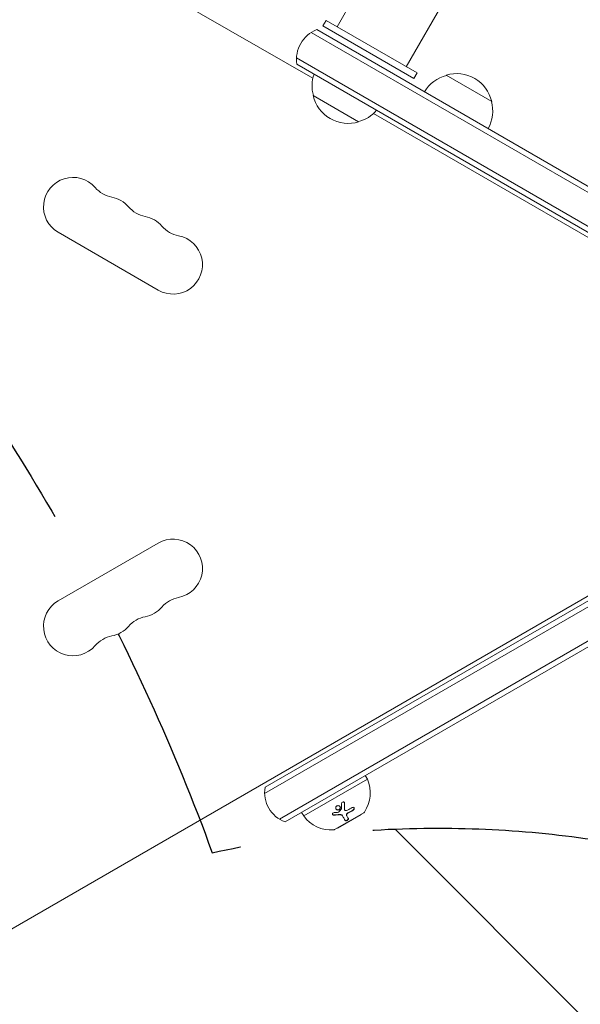
# Model space of a CAD drawing. Units: millimetres. Extents: x -5287 to 5559, y -4433 to 3836.
# Drawn here: x 515 to 782, y -820 to -352 of the extents above; entities that cross this region are included whole.
import ezdxf

# ---------------------------------------------------------------- set-up
doc = ezdxf.new("R2010")
doc.units = ezdxf.units.MM
doc.header["$LTSCALE"] = 20
doc.linetypes.add('HIDDEN', pattern=[9.524999999999999, 6.35, -3.175])
doc.layers.add('2d', color=230, linetype='Continuous')
doc.layers.add('EN-Free_Space_Hatch', color=10, linetype='HIDDEN')

msp = doc.modelspace()

# ---------------------------------------------------------------- hatches: boundary and pattern name
at = {"layer": 'EN-Free_Space_Hatch'}
h = msp.add_hatch(dxfattribs=at)
h.set_pattern_fill('ANSI31', color=256, scale=100)
h.set_pattern_definition([(134.9999999999999, (-749.0485301519532, -1090.994368522141), (-224.5064030267291, -224.5064030267286), [])])
edge = h.paths.add_edge_path()
edge.add_line((2743.089112051087, 1962.568506084339), (2472.630000000001, 2118.718147231822))
edge.add_arc((1972.630000000001, 1252.692743447384), 999.9999999999992, 59.99999999999999, 150.0000000000001)
edge.add_arc((1972.630000000004, 1252.692743447383), 1000.000000000002, 150.0000000000001, 239.9999999999998)
edge.add_line((1472.63, 386.6673396629433), (1743.089112051086, 230.5176985154613))
edge.add_arc((2743.089112051087, 1962.568506084342), 2000.000000000003, 240, 284.1304516982439)
edge.add_line((3231.350006567088, 23.08370364673385), (4272.970476893182, 285.3092915700809))
edge.add_arc((4028.840029635183, 1255.051692788882), 999.9999999999986, 284.1304516982439, 374.130451698244)
edge.add_arc((4028.840029635179, 1255.051692788881), 1000.000000000003, 14.13045169824412, 104.1304516982437)
edge.add_line((3784.709582377182, 2224.794094007686), (2743.089112051087, 1962.568506084339))
edge = h.paths.add_edge_path()
edge.add_line((-749.048530151952, -90.99436852214103), (-332.951469848045, -90.99436852214149))
edge.add_arc((-332.9514698480467, -1090.994368522141), 999.9999999999998, 20.03452143700082, 89.99999999999989, ccw=False)
edge.add_arc((714.0197434473806, -1236.718473258159), 500.0000000000001, 89.99999999999989, 102.41374786490559, ccw=False)
edge.add_arc((714.0197434473812, -1236.718473258159), 500, -90, 90, ccw=False)
edge.add_arc((714.0197434473802, -1236.718473258159), 500, 264.6095469040629, 270.0000000000001, ccw=False)
edge.add_line((667.0485301519539, -1734.507289044086), (667.0485301519539, -2932.728733133617))
edge.add_arc((-332.9514698480464, -2932.728733133617), 1000, -90, 0, ccw=False)
edge.add_line((-332.9514698480461, -3932.728733133617), (-749.0485301519518, -3932.728733133617))
edge.add_arc((-749.048530151953, -2932.728733133617), 1000, 180, 270.00000000000006, ccw=False)
edge.add_line((-1749.048530151953, -2932.728733133617), (-1749.048530151953, -1090.994368522141))
edge.add_arc((-749.0485301519531, -1090.994368522141), 1000, 89.99999999999989, 180, ccw=False)

# ---------------------------------------------------------------- linework, layer by layer
at = {"layer": '2d', "lineweight": 0}
for p, q in [((1013.036243365039, 245.6311867434306), (665.9156369593252, -355.5993399053883)), ((698.8246025089343, -374.5993395489315), (1045.295270373445, 225.5054605247258)), ((654.416759355202, -380.1370932526861), (280.6219971974228, -164.3265866992153)), ((660.7194845365966, -352.5993399053752), (659.2194845365966, -355.1974161167286)), ((659.2194845365966, -355.1974161167286), (702.5207547258185, -380.1974161167286)), ((660.7194845365966, -352.5993399053752), (704.0207547258185, -377.5993399053752)), ((653.6406565826578, -358.3273312568456), (894.8430202279689, -497.5855808366398)), ((656.3267972442924, -356.9914239449733), (896.093020227969, -495.4205173271787)), ((646.6406565826578, -370.4516869098277), (887.843020227969, -509.7099364896219)), ((886.5930202279689, -511.874999999083), (646.8267972442924, -373.4459066168777)), ((704.0207547258185, -377.5993399053752), (702.5207547258185, -380.1974161167286)), ((717.8461155739842, -378.6532124824319), (739.4967506694613, -391.1532124829321)), ((676.1954371789692, -400.7942036343097), (654.5448020834921, -388.2942036338095)), ((845.7559733791619, -490.6068399759533), (683.3237233546404, -396.8265366992171)), ((533.2584905055902, -453.369200876838), (580.8898877137344, -480.869200876838)), ((631.4856989111929, -720.2983130901712), (889.9361248973873, -571.0818900748686)), ((631.6718395728274, -717.3040933831212), (886.5984063079042, -570.1221714550377)), ((638.4856989111929, -732.4226687431533), (896.9361248973877, -583.2062457278505)), ((896.0984063079072, -586.5766541269404), (641.1718395728274, -733.7585760550255)), ((89.28314834452675, -1028.14294919243), (845.7563385502364, -591.3929491924332)), ((580.8898877137336, -601.1307991231602), (533.2584905055893, -628.6307991231604)), ((680.3706498272629, -713.4365334794727), (679.3706498272629, -711.7044826719039)), ((650.0597606948076, -730.9365334794727), (680.3706498272629, -713.4365334794727)), ((650.0597606948077, -730.9365334794727), (649.0597606948077, -729.2044826719039)), ((664.7386685455726, -737.3611476766191), (678.5950750061236, -729.3611476766191)), ((666.0860401364364, -736.6948637286705), (677.3443703856342, -730.1948637286705)), ((669.5804495125453, -728.0690124564144), (669.5230918689103, -727.9696661034363)), ((677.3443703856342, -730.1948637286705), (677.2960369004469, -730.1111476766191)), ((668.5275510786053, -730.8401580680513), (668.4701934349702, -730.740811715073)), ((670.5107387678656, -730.788855759412), (670.4533811242305, -730.6895094064337)), ((666.0860401364364, -736.6948637286705), (666.0377066512491, -736.6111476766191))]:
    msp.add_line(p, q, dxfattribs=at)
for centre, radius, start, end in [((661.6297818757328, -371.0227586640453), 14.99999999999755, 110.7035197608112, 189.2964892569585), ((671.0313208349346, -383.7365858330627), 16.9999999999999, 160.8164348840012, 195.8134983752803), ((722.1423621535188, -395.2097654415234), 17.00000000000023, 104.1865016247195, 149.3587047037527), ((722.9105738117227, -394.8813135028581), 16.99999999914595, 12.66792548849487, 107.3320745115015), ((671.1309789412305, -384.566102613883), 16.99999999914607, 192.6679254885012, 287.3320745115015), ((723.0102319180189, -395.7108302836789), 16.99999999999977, 330.6412952962429, 15.81349837528031), ((671.899190599435, -384.2376506752188), 16.99999999999961, 284.1865016247195, 319.1835651160048), ((540.2584905055899, -441.2448452238558), 14.00000000000002, 40.89011316822485, 239.9999999999994), ((561.4255507843385, -422.9157547075234), 14.00000000000143, 220.8901131682249, 259.1098868317773), ((556.1356229083041, -450.4115118905233), 14.00000000000118, 40.89011316822485, 79.10988683177567), ((577.3026831870533, -432.082421374191), 14.00000000000076, 220.8901131682249, 259.1098868317757), ((572.0127553110195, -459.5781785571888), 13.99999999999964, 40.89011316822485, 79.10988683177727), ((593.1798155897674, -441.2490880408582), 14.00000000000013, 220.8901131682249, 259.1098868317789), ((587.8898877137344, -468.7448452238559), 14.00000000000003, 239.9999999999994, 79.10988683177727), ((587.8898877137337, -613.2551547761423), 14.00000000000002, 280.8901131682227, 120.0000000000006), ((593.179815589768, -640.7509119591405), 14.0000000000011, 100.8901131682259, 139.1098868317752), ((540.2584905055894, -640.7551547761425), 13.99999999999988, 120.0000000000006, 319.1098868317752), ((572.0127553110186, -622.4218214428083), 14.0000000000007, 280.8901131682227, 319.1098868317752), ((577.3026831870524, -649.9175786258072), 14.00000000000064, 100.8901131682227, 139.1098868317752), ((556.1356229083042, -631.5884881094751), 14.00000000000059, 280.8901131682211, 319.1098868317752), ((561.4255507843374, -659.0842452924733), 13.99999999999998, 100.8901131682227, 139.1098868317752), ((665.7605934289422, -719.9592822894369), 16.0000000000001, 325.3155761117944, 24.05866462921472), ((646.4748242042712, -719.7272413359517), 15.0000000000022, 170.7035197608159, 249.2964576757198), ((678.0950750061253, -728.4951222728369), 0.9999999999974477, 299.9999999999742, 325.315576111826), ((663.0136550659014, -721.5452278927862), 15.99999999999951, 215.9413353707863, 274.6844238882072), ((664.2386685455724, -736.4951222728344), 1.000000000000491, 274.6844238882089, 300.0000000000005)]:
    msp.add_arc(centre, radius, start, end, dxfattribs=at)
for points, knots in [([(668.0892431368909, -725.0004851739495), (668.0837577081151, -724.8150651157616), (668.150329395676, -724.6232847060946), (668.398576185643, -724.3289661514723), (668.5779326467709, -724.2299819707928), (668.8601084507218, -724.2019180462785), (668.9521642468218, -724.2119594703963), (669.1253625053905, -724.268528201806), (669.2042997387657, -724.3148696597757), (669.4026818202633, -724.4946401709681), (669.4818789057983, -724.6715713518201), (669.4886963883001, -724.8554681868377)], [0, 0, 0, 0, 0.2500000000000006, 0.2500000000000006, 0.5000000000000011, 0.5000000000000011, 0.625000000000001, 0.625000000000001, 0.750000000000001, 0.750000000000001, 1, 1, 1, 1]), ([(669.3670813961097, -724.485546015535), (669.3700118609852, -724.491848721827), (669.3728430534899, -724.498195272984), (669.375572730185, -724.504581808867), (669.406929047347, -724.5779451654394), (669.4257385181186, -724.6585667769571), (669.4305603123122, -724.7399532321838), (669.4308791678708, -724.7453351548875), (669.431138683749, -724.7507253301997), (669.431338744665, -724.7561218338592)], [0.8719651455525088, 0.8719651455525088, 0.8719651455525088, 0.8719651455525088, 0.8816323612056713, 0.8816323612056713, 0.8816323612056713, 0.992740448158464, 0.992740448158464, 0.992740448158464, 1, 1, 1, 1]), ([(669.4886963883001, -724.8554681868377), (669.498549694351, -725.1212542444828), (669.5061124516568, -725.378728537275), (669.514472803064, -725.7524211595637), (669.517905889829, -725.9361401638103), (669.5206907452081, -726.1450186862937), (669.5217880744992, -726.2480960467683), (669.5221961751943, -726.2919805956628), (669.5224545383941, -726.3211722377191), (669.522564876654, -726.3342274905535), (669.5267732342572, -726.863525275849), (669.5225052774057, -727.3431277210773), (669.512056120991, -727.789816438871)], [0, 0, 0, 0, 0.2500000000000078, 0.2500000000000078, 0.3750000000000118, 0.4375000000000147, 0.4687500000000158, 0.4843750000000157, 0.4843750000000157, 0.5000000000000155, 0.5000000000000155, 1, 1, 1, 1]), ([(664.5495637072089, -730.563286841922), (664.4527018286792, -730.5686197346542), (664.3570626379328, -730.5593778760831), (664.1707378357573, -730.5095706249983), (664.0877910810069, -730.4715702671128), (663.9401949433106, -730.3669070221918), (663.881502353888, -730.3040389269745), (663.7970712751438, -730.1598351256075), (663.7736887856444, -730.0805881989911), (663.7666202399481, -729.92094834553), (663.7835224867848, -729.8390935390175), (663.8536113454542, -729.6886404121801), (663.9065203148864, -729.6189544694712), (664.1097606003608, -729.4397365374407), (664.2958455536698, -729.366241944286), (664.4919018146621, -729.3535343179574)], [0, 0, 0, 0, 0.125, 0.125, 0.2500000000000001, 0.2500000000000001, 0.3750000000000001, 0.3750000000000001, 0.5000000000000001, 0.5000000000000001, 0.6250000000000001, 0.6250000000000001, 0.7500000000000002, 0.7500000000000002, 1, 1, 1, 1]), ([(664.4922060635738, -730.4639404889435), (664.4265928578958, -730.467552933726), (664.360094554925, -730.4642466240916), (664.2958892999051, -730.4540805530241), (664.21067188942, -730.4405874791178), (664.1273775363615, -730.4144949578331), (664.0534261952506, -730.377706478771), (663.9812414264192, -730.3417968141607), (663.9158910723717, -730.2946252311499), (663.8634953647544, -730.2400753791603), (663.8448451800554, -730.2206584295443), (663.8276419178961, -730.2001000441951), (663.8120727678337, -730.178662853777)], [0, 0, 0, 0, 0.08503916209869493, 0.08503916209869493, 0.08503916209869493, 0.1980537514337966, 0.1980537514337966, 0.1980537514337966, 0.3083651931541839, 0.3083651931541839, 0.3083651931541839, 0.3476118834802309, 0.3476118834802309, 0.3476118834802309, 0.3476118834802309]), ([(667.2788428874035, -727.6856366491195), (667.1834711517288, -727.7955601307285), (667.0680300023373, -727.8864322573522), (666.8037647136697, -728.0245488809335), (666.6606346959451, -728.0683990049756), (666.36803999932, -728.1038529949124), (666.2189609970247, -728.0942823465714), (665.9422942626926, -728.0252297683492), (665.8107443736017, -727.9642206810745), (665.5875479168782, -727.8019217803912), (665.4931780528101, -727.699429687731), (665.3551177248992, -727.4660922578269), (665.3111896677167, -727.3373170319305), (665.2808695198614, -727.0656720378279), (665.2940492350988, -726.9293435819754), (665.3798852810487, -726.6605732613334), (665.4501061785304, -726.5357482851318), (665.5452691945811, -726.4255488417966)], [0.5, 0.5, 0.5, 0.5, 0.5625000000000001, 0.5625000000000001, 0.6250000000000002, 0.6250000000000002, 0.6875000000000002, 0.6875000000000002, 0.7500000000000002, 0.7500000000000002, 0.8125000000000002, 0.8125000000000002, 0.8750000000000001, 0.8750000000000001, 0.9375000000000001, 0.9375000000000001, 1, 1, 1, 1]), ([(667.2214852437359, -727.5862902961785), (667.1667163695294, -727.6494163807799), (667.1041851118923, -727.707314894536), (667.0363055038316, -727.7575572734127), (666.9385075790509, -727.829944261649), (666.8269602104633, -727.8884294171216), (666.7108590060741, -727.9284620119556), (666.5937650564341, -727.9688369130442), (666.4688954912228, -727.9915555868188), (666.3462828104217, -727.9951129499239), (666.2215739937994, -727.9987311282412), (666.0958488736859, -727.9826467903865), (665.979049860276, -727.9484232584191), (665.8600127446764, -727.9135439352799), (665.7470194566524, -727.8588878996429), (665.6490772242391, -727.7889758920326), (665.5497777018373, -727.7180950391582), (665.4632216577542, -727.6295733997663), (665.3966182177982, -727.5306384489954), (665.394822835419, -727.527971528677), (665.3930406164243, -727.5252950176587), (665.3912716476225, -727.5226090987439)], [0.5, 0.5, 0.5, 0.5, 0.5361573889957442, 0.5361573889957442, 0.5361573889957442, 0.58823677194104, 0.58823677194104, 0.58823677194104, 0.6407569625721026, 0.6407569625721026, 0.6407569625721026, 0.6941812303020145, 0.6941812303020145, 0.6941812303020145, 0.748644215015126, 0.748644215015126, 0.748644215015126, 0.8038813094923223, 0.8038813094923223, 0.8038813094923223, 0.8053707402093955, 0.8053707402093955, 0.8053707402093955, 0.8053707402093955]), ([(665.5452691945811, -726.4255488417966), (665.6392835828085, -726.3166795175766), (665.7566053792252, -726.2241654610712), (666.0196227875136, -726.0877630240691), (666.1623252276236, -726.0440707175044), (666.4579883727355, -726.0100352632676), (666.6038879181096, -726.0198444815128), (666.8850375364007, -726.0912787974178), (667.0137059192757, -726.1515749334876), (667.3522759552927, -726.3976398730797), (667.4997536390281, -726.645701857994), (667.5444209739437, -727.0484456236668), (667.5305219111422, -727.186151633899), (667.444357939953, -727.4516008411433), (667.3742154795864, -727.5757151496996), (667.2788428874035, -727.6856366491195)], [0, 0, 0, 0, 0.06250000000000011, 0.06250000000000011, 0.1250000000000002, 0.1250000000000002, 0.1875000000000003, 0.1875000000000003, 0.2500000000000004, 0.2500000000000004, 0.3750000000000007, 0.3750000000000007, 0.4375000000000003, 0.4375000000000003, 0.5, 0.5, 0.5, 0.5]), ([(668.4701934349702, -730.740811715073), (668.4311048685357, -730.6731083320133), (668.3816738160375, -730.6093547258051), (668.3233699506129, -730.5516800346641), (668.228772060524, -730.4581029784304), (668.108158997675, -730.3786683701242), (667.9716756538181, -730.3204814814517), (667.8376979212121, -730.263362809008), (667.6847251043995, -730.225126888216), (667.5255999220185, -730.2089771954065), (667.3807783444873, -730.194279182469), (667.227444504571, -730.1974167375579), (667.0761021290821, -730.2179749433808)], [0, 0, 0, 0, 0.1763999671944106, 0.1763999671944106, 0.1763999671944106, 0.4631887557041208, 0.4631887557041208, 0.4631887557041208, 0.7445801199073571, 0.7445801199073571, 0.7445801199073571, 1, 1, 1, 1]), ([(668.5275510786053, -730.8401580680513), (668.4719110205616, -730.7437866605837), (668.3943632868999, -730.6547615545146), (668.2547632497864, -730.5435127263856), (668.2043809686307, -730.5097068868722), (668.0939926108879, -730.4478817544068), (668.0346190341766, -730.4204858223407), (667.8510737867053, -730.3518691606942), (667.713070643979, -730.3206550824875), (667.4310635868794, -730.293851782716), (667.2813936977797, -730.2972260912336), (667.1334597727172, -730.3173212963593)], [0, 0, 0, 0, 0.2500000000000038, 0.2500000000000038, 0.3750000000000038, 0.3750000000000038, 0.5000000000000038, 0.5000000000000038, 0.7500000000000019, 0.7500000000000019, 1, 1, 1, 1]), ([(667.3801652332345, -726.5003289390222), (667.4299319678187, -726.6013789338131), (667.461909768959, -726.7121922595597), (667.4731782843843, -726.824349274347), (667.4848488694889, -726.940508141487), (667.4746025671723, -727.0614148146401), (667.442930009972, -727.1766537590893), (667.4119202558647, -727.2894811291167), (667.3594863800588, -727.400052318249), (667.2899353352603, -727.4988963731066), (667.2688063872014, -727.5289242599208), (667.245918088935, -727.5581270836451), (667.2214852437359, -727.5862902961785)], [0.3240731081435981, 0.3240731081435981, 0.3240731081435981, 0.3240731081435981, 0.3764798778851074, 0.3764798778851074, 0.3764798778851074, 0.4307513305538916, 0.4307513305538916, 0.4307513305538916, 0.4838694824644021, 0.4838694824644021, 0.4838694824644021, 0.5, 0.5, 0.5, 0.5]), ([(669.4546984773559, -727.6904700858927), (669.4546210789623, -727.6937787730067), (669.4545711142573, -727.6970832521306), (669.454548597233, -727.7003829063044), (669.4540681941043, -727.7707813819302), (669.4664325033913, -727.8399482154482), (669.4906500697244, -727.902100730541), (669.4997495521858, -727.9254538500586), (669.510617566447, -727.9480599777808), (669.5230918689102, -727.9696661034363)], [0, 0, 0, 0, 0.01219537598018002, 0.01219537598018002, 0.01219537598018002, 0.2758048977213292, 0.2758048977213292, 0.2758048977213292, 0.3748495913119779, 0.3748495913119779, 0.3748495913119779, 0.3748495913119779]), ([(669.512056120991, -727.789816438871), (669.5089110360178, -727.9242649932748), (669.5522606384202, -728.0505699784412), (669.7179454358924, -728.2406609017034), (669.8368192230346, -728.3011779076514), (669.9734964509361, -728.317745820038)], [0, 0, 0, 0, 0.5, 0.5, 1, 1, 1, 1]), ([(671.0786737768772, -729.482408149574), (670.9821010521558, -729.5300120729244), (670.887867814427, -729.590892230588), (670.8038141638845, -729.6601874465007), (670.7196853592486, -729.7295446206872), (670.6434543641087, -729.8092432083172), (670.5814722803655, -729.8925936995829), (670.519794114675, -729.9755354966346), (670.4705290354725, -730.0643450372418), (670.4374615084779, -730.1517011540107), (670.4041558203162, -730.2396864328794), (670.3863567755869, -730.3285556770131), (670.3850822859996, -730.4112448193414), (670.3837828557013, -730.4955521200436), (670.3995952177845, -730.5756901961265), (670.4308800675716, -730.6454690372625), (670.4376588037507, -730.6605885714189), (670.4451693326951, -730.6752861662724), (670.4533811242313, -730.689509406435)], [0, 0, 0, 0, 0.1907656450855617, 0.1907656450855617, 0.1907656450855617, 0.3817303624816469, 0.3817303624816469, 0.3817303624816469, 0.5717034367872794, 0.5717034367872794, 0.5717034367872794, 0.7630118820917697, 0.7630118820917697, 0.7630118820917697, 0.9580803239064183, 0.9580803239064183, 0.9580803239064183, 1, 1, 1, 1]), ([(671.1360314205123, -729.5817545025525), (671.0725153009009, -729.6130637205351), (671.0106534480292, -729.6497187297603), (670.8921726006486, -729.732416828328), (670.8374491615841, -729.7770744311483), (670.6811696749268, -729.9264366474608), (670.5981016061538, -730.0364397521041), (670.4798644772079, -730.2673756903041), (670.4475290412325, -730.384344962808), (670.4383292364832, -730.6029260473988), (670.4620398322498, -730.704506728647), (670.5107387678664, -730.7888557594133)], [0, 0, 0, 0, 0.1250000000000003, 0.1250000000000003, 0.2500000000000006, 0.2500000000000006, 0.5000000000000004, 0.5000000000000004, 0.7500000000000002, 0.7500000000000002, 1, 1, 1, 1]), ([(673.1225447780644, -726.9438225064428), (673.3139560625673, -726.8271506922426), (673.5251542963574, -726.7782159435831), (673.7474616219598, -726.8200403964902), (673.7889945742684, -726.8331072818578), (673.8681465129573, -726.8694546642305), (673.9033010912148, -726.8915353048985), (673.9688474600307, -726.9467359734522), (673.9971483543848, -726.9780392845742), (674.0460663084116, -727.0495161412639), (674.0653310575283, -727.0875743519382), (674.1115645939965, -727.2190238217995), (674.1212721382899, -727.3137565770203), (674.0999991994229, -727.5219442764223), (674.0685294332865, -727.6285910642173), (673.970539685399, -727.8345409026615), (673.9031676349839, -727.9340234866318), (673.7463354965745, -728.1076725254327), (673.6555786280926, -728.183599279082), (673.5593788038589, -728.2429655842413)], [0, 0, 0, 0, 0.2499999999999992, 0.2499999999999992, 0.3124999999999988, 0.3124999999999988, 0.3749999999999984, 0.3749999999999984, 0.4374999999999981, 0.4374999999999981, 0.4999999999999977, 0.4999999999999977, 0.6249999999999982, 0.6249999999999982, 0.7499999999999988, 0.7499999999999988, 0.8749999999999994, 0.8749999999999994, 1, 1, 1, 1]), ([(674.0097749189357, -726.9972384096518), (674.0336257795407, -727.0524504706266), (674.0489886758957, -727.1142053297901), (674.0547346054526, -727.1791971199357), (674.0617406896181, -727.2584424269508), (674.054653933759, -727.344707040415), (674.0341281366553, -727.4307178282002), (674.0137966992468, -727.5159141759709), (673.9797624964476, -727.6031613654043), (673.9350680844303, -727.6854865422024), (673.8897490455505, -727.7689622547073), (673.8323071723505, -727.8495936857116), (673.7675571402685, -727.9213208831663), (673.7007756305417, -727.9952984609449), (673.6244868693376, -728.0617676206396), (673.5447798497589, -728.1159147713324), (673.5306581654244, -728.125508016366), (673.5163937750681, -728.1347496824296), (673.5020211602238, -728.1436192312628)], [0.4826729589825809, 0.4826729589825809, 0.4826729589825809, 0.4826729589825809, 0.5670711922330239, 0.5670711922330239, 0.5670711922330239, 0.6699049656115391, 0.6699049656115391, 0.6699049656115391, 0.7717080607071855, 0.7717080607071855, 0.7717080607071855, 0.8749132757201651, 0.8749132757201651, 0.8749132757201651, 0.9813766201894112, 0.9813766201894112, 0.9813766201894112, 1, 1, 1, 1]), ([(669.7780927357895, -733.0061597552758), (669.6258638716587, -732.7424916282225), (669.4488056549606, -732.4360940944157), (669.0352402859452, -731.7197656576618), (668.7986714658979, -731.3097523538099), (668.5275510786053, -730.8401580680513)], [0, 0, 0, 0, 0.5, 0.5, 1, 1, 1, 1]), ([(671.2470778407427, -732.0642324452331), (671.2693061019895, -732.1027329230747), (671.2830228550707, -732.1460590042361), (671.2876459304398, -732.192367637148), (671.2941139275049, -732.2571565661319), (671.2827018430246, -732.329484707177), (671.2536574359912, -732.4034169953766), (671.2251276784383, -732.476039247751), (671.1785969542152, -732.552445362488), (671.1172474559955, -732.6255722234405), (671.0597595920956, -732.694096125866), (670.9873829985382, -732.7618526630076), (670.9063997419892, -732.8220497160294), (670.8317332681694, -732.8775513329686), (670.7475337352607, -732.9282540606469), (670.6613956183103, -732.9693557489318), (670.5796147864656, -733.0083783138216), (670.493852895066, -733.0398470800956), (670.411164534101, -733.0613688669191), (670.3283606742698, -733.0829207153133), (670.2464846894466, -733.0951097715661), (670.1714138720525, -733.0975302439515), (670.092709308659, -733.1000678774676), (670.0194732745607, -733.0919848863971), (669.956394368806, -733.0744700936366), (669.8887807494959, -733.055696170471), (669.8310920564976, -733.0256414114942), (669.7869252984276, -732.9869314637706), (669.7600893150027, -732.9634110705861), (669.7378536977672, -732.9364636969733), (669.7207350921544, -732.9068134022973)], [0, 0, 0, 0, 0.0852326261117207, 0.0852326261117207, 0.0852326261117207, 0.2047361477540298, 0.2047361477540298, 0.2047361477540298, 0.3222214395904103, 0.3222214395904103, 0.3222214395904103, 0.4322739571544269, 0.4322739571544269, 0.4322739571544269, 0.5335820554385382, 0.5335820554385382, 0.5335820554385382, 0.6296056016882049, 0.6296056016882049, 0.6296056016882049, 0.7256800129158459, 0.7256800129158459, 0.7256800129158459, 0.8264053030557785, 0.8264053030557785, 0.8264053030557785, 0.9344445370237352, 0.9344445370237352, 0.9344445370237352, 1, 1, 1, 1]), ([(671.3044354843778, -732.1635787982116), (671.3208974163308, -732.1920917007435), (671.332398344937, -732.2223376145196), (671.3428638801795, -732.2718306749657), (671.3451042198045, -732.2886974971188), (671.3471399114169, -732.3231530344633), (671.3469933106262, -732.3399993554276), (671.3426105235069, -732.3960529432352), (671.3347683795828, -732.4338396539692), (671.3158680774344, -732.4911577534544), (671.3083777266081, -732.5103703686586), (671.2910482662805, -732.549013563113), (671.2817249603355, -732.5675277962928), (671.2471759147176, -732.6289055300667), (671.2200084455953, -732.6688028652547), (671.1574006446767, -732.7468004823231), (671.1229353021489, -732.783982664065), (671.0010825327913, -732.8987273674638), (670.9075554578045, -732.9667139809405), (670.6994424966545, -733.082966719764), (670.5877930436961, -733.1284809548049), (670.3730882736902, -733.1866193422084), (670.2662901108422, -733.1999873465936), (670.0792807001211, -733.1937640558228), (669.9956138798658, -733.1745794440958), (669.8621253072482, -733.1091802983647), (669.8111386682353, -733.0633969892554), (669.7780927357895, -733.0061597552758)], [0, 0, 0, 0, 0.0625000000000047, 0.0625000000000047, 0.0937500000000063, 0.0937500000000063, 0.1250000000000079, 0.1250000000000079, 0.1875000000000088, 0.1875000000000088, 0.2187500000000086, 0.2187500000000086, 0.2500000000000083, 0.2500000000000083, 0.3125000000000075, 0.3125000000000075, 0.3750000000000066, 0.3750000000000066, 0.5000000000000051, 0.5000000000000051, 0.6250000000000039, 0.6250000000000039, 0.7500000000000024, 0.7500000000000024, 0.8750000000000012, 0.8750000000000012, 1, 1, 1, 1])]:
    msp.add_open_spline(points, degree=3, knots=knots, dxfattribs=at)
for points in [[(668.103464448296, -727.3960567721433), (668.117213564674, -726.6744085998771), (668.1151338999405, -725.8756522730873), (668.0892431368909, -725.0004851739495)], [(669.431338744665, -724.7561218338592), (669.4689441602139, -725.7705016870007), (669.4767307377774, -726.7486177710089), (669.4546984773559, -727.6904700858927)], [(664.4919018146621, -729.3535343179574), (665.2144737308347, -729.3066999355206), (665.9165451071003, -729.2369802552575), (666.5950731566488, -729.1484373721125)], [(667.0761021290821, -730.2179749433808), (666.2202651830846, -730.3342310284947), (665.3589664945783, -730.4162195436825), (664.4922060635738, -730.4639404889435)], [(667.1334597727172, -730.3173212963593), (666.3120867316105, -730.4288958370742), (665.4491245045882, -730.5137600176288), (664.5495637072089, -730.563286841922)], [(666.5950731566488, -729.1484373721125), (666.6916029810051, -729.1358409452387), (666.7848072689083, -729.0875945700625), (666.8463102852807, -729.0161163727141)], [(666.8463102852807, -729.0161163727141), (667.2559651655467, -728.540019522459), (667.6632151016202, -728.0355395505103), (668.0654665618941, -727.5021510240995)], [(668.0654665618941, -727.5021510240995), (668.0894232977984, -727.4703842082554), (668.1027555379465, -727.433265262053), (668.103464448296, -727.3960567721433)], [(669.5546412389242, -728.0176159146724), (669.5548582432554, -728.0179070183358), (669.5550755640213, -728.0181978668634), (669.5552932007157, -728.0184884594651)], [(669.9734964509361, -728.317745820038), (670.2989548094912, -728.35719764134), (670.6515643099013, -728.2907857715063), (670.9744102178363, -728.1297594236419)], [(670.9744102178363, -728.1297594236419), (671.7184099737266, -727.7586735261389), (672.4341302327739, -727.3634350393768), (673.1225447780644, -726.9438225064428)], [(673.5020211602238, -728.1436192312628), (672.7276679774835, -728.6214837982047), (671.9198855163698, -729.0677467709743), (671.0786737768772, -729.482408149574)], [(673.5593788038589, -728.2429655842413), (672.7857472982873, -728.720384793748), (671.979502437921, -729.1659794503657), (671.1360314205123, -729.5817545025525)], [(670.5107387678664, -730.7888557594133), (670.8317623531387, -731.3448849195329), (671.0918974119809, -731.7954520582775), (671.3044354843778, -732.1635787982116)]]:
    msp.add_open_spline(points, degree=3, dxfattribs=at)
at = {"layer": 'EN-Free_Space_Hatch', "flags": 128}
msp.add_lwpolyline([(-749.048530151952, -90.99436852214103), (-332.951469848045, -90.99436852214149, -0.3151331941089022), (606.5349088929061, -748.4081105370744, -0.05421822660528132), (714.0197434473812, -736.7184732581591, -1), (714.0197434473812, -1736.718473258159, -0.02352462680698791), (667.0485301519539, -1734.507289044086), (667.0485301519539, -2932.728733133617, -0.4142135623730949), (-332.9514698480461, -3932.728733133617), (-749.0485301519518, -3932.728733133617, -0.4142135623730953), (-1749.048530151953, -2932.728733133617), (-1749.048530151953, -1090.994368522141, -0.4142135623730954)], format="xyb", close=True, dxfattribs=at)

doc.saveas('drawing.dxf')
